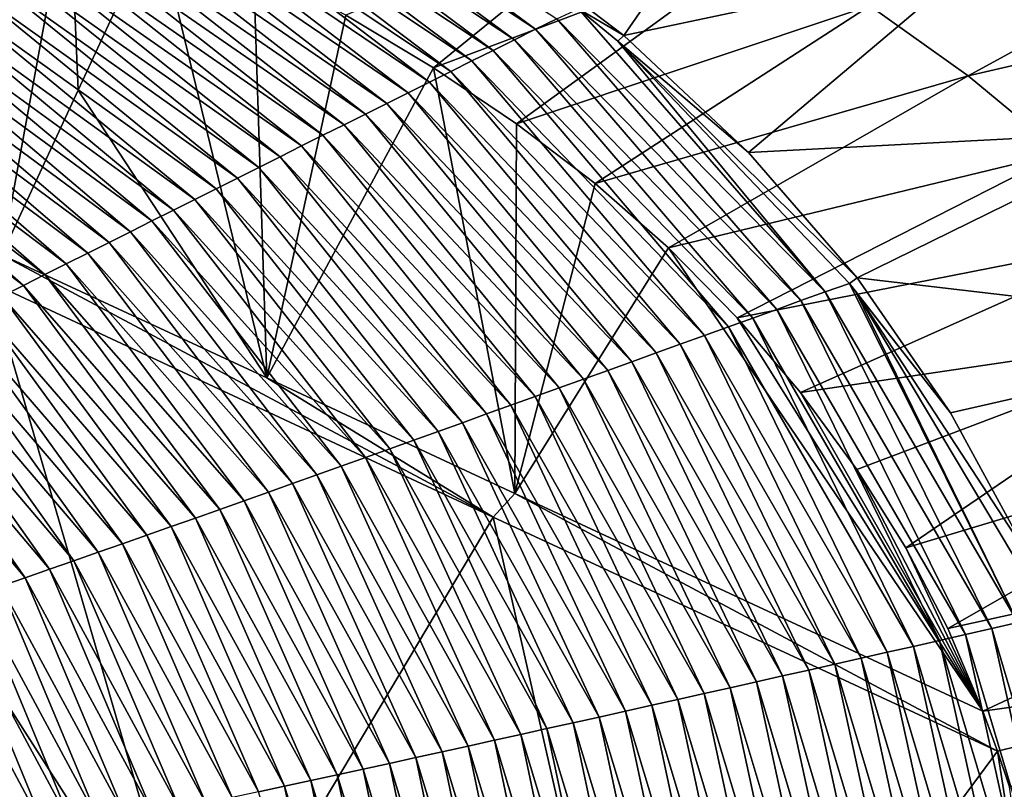
# Model space of a CAD drawing. Units: millimetres. Extents: x -302 to 302, y -262 to 240.
# Drawn here: x 58 to 92, y 20 to 46 of the extents above; entities that cross this region are included whole.
import ezdxf

# ---------------------------------------------------------------- set-up
doc = ezdxf.new("R2010")
doc.units = ezdxf.units.MM
doc.header["$LTSCALE"] = 65.185185
for name, color, linetype in [('10', 7, 'CONTINUOUS'), ('100', 7, 'CONTINUOUS'), ('55', 7, 'CONTINUOUS'), ('59', 7, 'CONTINUOUS'), ('9', 7, 'CONTINUOUS'), ('96', 7, 'CONTINUOUS'), ('99', 7, 'CONTINUOUS')]:
    doc.layers.add(name, color=color, linetype=linetype)

msp = doc.modelspace()

# ---------------------------------------------------------------- linework, layer by layer
at = {"layer": '10', "linetype": 'Continuous'}
for points in [[(73.632, 49.676, 26.332), (78.633, 45.865, 26.149), (77.056, 46.797, 26.074), (73.632, 49.676, 26.332)], [(77.056, 46.797, 26.074), (78.633, 45.865, 26.149), (78.425, 45.665, 26.024), (77.056, 46.797, 26.074)], [(78.633, 45.865, 26.149), (83.003, 41.781, 25.995), (78.425, 45.665, 26.024), (78.633, 45.865, 26.149)], [(83.003, 41.781, 25.995), (86.8, 37.396, 25.873), (78.425, 45.665, 26.024), (83.003, 41.781, 25.995)], [(78.425, 45.665, 26.024), (86.8, 37.396, 25.873), (86.523, 37.197, 25.752), (78.425, 45.665, 26.024)], [(86.8, 37.396, 25.873), (90.059, 32.683, 25.783), (86.523, 37.197, 25.752), (86.8, 37.396, 25.873)], [(86.523, 37.197, 25.752), (90.059, 32.683, 25.783), (86.748, 36.902, 25.745), (86.523, 37.197, 25.752)], [(90.059, 32.683, 25.783), (92.816, 27.608, 25.726), (86.748, 36.902, 25.745), (90.059, 32.683, 25.783)], [(86.748, 36.902, 25.745), (92.816, 27.608, 25.726), (92.729, 26.898, 25.602), (86.748, 36.902, 25.745)]]:
    msp.add_3dface(points, dxfattribs=at)
at = {"layer": '100', "linetype": 'Continuous'}
for points in [[(59.255, 51.108, 36.093), (56.033, 52.311, 36.089), (56.892, 38.206, 30.852), (59.255, 51.108, 36.093)], [(59.255, 51.108, 36.093), (56.892, 38.206, 30.852), (59.564, 43.961, 33.29), (59.255, 51.108, 36.093)], [(62.291, 49.838, 36.096), (59.255, 51.108, 36.093), (59.564, 43.961, 33.29), (62.291, 49.838, 36.096)]]:
    msp.add_3dface(points, dxfattribs=at)
at = {"layer": '55', "linetype": 'Continuous'}
for points in [[(68.917, 46.573, 36.104), (71.983, 44.741, 36.103), (79.912, 51.182, 40.805), (68.917, 46.573, 36.104)], [(79.912, 51.182, 40.805), (71.983, 44.741, 36.103), (83.64, 49.141, 40.792), (79.912, 51.182, 40.805)], [(102.16, 50.737, 46.319), (87.24, 46.909, 40.779), (90.681, 44.458, 40.767), (102.16, 50.737, 46.319)], [(105.966, 47.998, 46.286), (102.16, 50.737, 46.319), (90.681, 44.458, 40.767), (105.966, 47.998, 46.286)], [(71.983, 44.741, 36.103), (74.891, 42.785, 36.11), (83.64, 49.141, 40.792), (71.983, 44.741, 36.103)], [(83.64, 49.141, 40.792), (74.891, 42.785, 36.11), (87.24, 46.909, 40.779), (83.64, 49.141, 40.792)], [(105.966, 47.998, 46.286), (90.681, 44.458, 40.767), (93.931, 41.767, 40.755), (105.966, 47.998, 46.286)], [(74.891, 42.785, 36.11), (77.634, 40.697, 36.122), (87.24, 46.909, 40.779), (74.891, 42.785, 36.11)], [(87.24, 46.909, 40.779), (77.634, 40.697, 36.122), (90.681, 44.458, 40.767), (87.24, 46.909, 40.779)], [(77.634, 40.697, 36.122), (80.197, 38.447, 36.128), (90.681, 44.458, 40.767), (77.634, 40.697, 36.122)], [(90.681, 44.458, 40.767), (80.197, 38.447, 36.128), (93.931, 41.767, 40.755), (90.681, 44.458, 40.767)], [(80.197, 38.447, 36.128), (82.596, 35.997, 36.123), (93.931, 41.767, 40.755), (80.197, 38.447, 36.128)], [(93.931, 41.767, 40.755), (82.596, 35.997, 36.123), (96.951, 38.819, 40.742), (93.931, 41.767, 40.755)], [(82.596, 35.997, 36.123), (84.815, 33.384, 36.118), (96.951, 38.819, 40.742), (82.596, 35.997, 36.123)], [(96.951, 38.819, 40.742), (84.815, 33.384, 36.118), (99.69, 35.587, 40.729), (96.951, 38.819, 40.742)], [(84.815, 33.384, 36.118), (86.79, 30.694, 36.119), (99.69, 35.587, 40.729), (84.815, 33.384, 36.118)], [(86.79, 30.694, 36.119), (88.5, 27.955, 36.12), (99.69, 35.587, 40.729), (86.79, 30.694, 36.119)], [(99.69, 35.587, 40.729), (88.5, 27.955, 36.12), (102.075, 32.05, 40.715), (99.69, 35.587, 40.729)], [(88.5, 27.955, 36.12), (89.967, 25.14, 36.118), (102.075, 32.05, 40.715), (88.5, 27.955, 36.12)], [(102.075, 32.05, 40.715), (89.967, 25.14, 36.118), (104.052, 28.252, 40.702), (102.075, 32.05, 40.715)], [(89.967, 25.14, 36.118), (91.192, 22.247, 36.101), (104.052, 28.252, 40.702), (89.967, 25.14, 36.118)], [(104.052, 28.252, 40.702), (91.192, 22.247, 36.101), (105.625, 24.273, 40.689), (104.052, 28.252, 40.702)], [(91.192, 22.247, 36.101), (91.705, 20.846, 36.093), (105.625, 24.273, 40.689), (91.192, 22.247, 36.101)], [(91.705, 20.846, 36.093), (92.126, 19.605, 36.09), (105.625, 24.273, 40.689), (91.705, 20.846, 36.093)]]:
    msp.add_3dface(points, dxfattribs=at)
at = {"layer": '59', "linetype": 'Continuous'}
for points in [[(65.083, 53.78, 26.142), (75.555, 46.087, 25.425), (64.458, 53.376, 25.797), (65.083, 53.78, 26.142)], [(76.296, 46.455, 25.752), (75.555, 46.087, 25.425), (65.083, 53.78, 26.142), (76.296, 46.455, 25.752)], [(64.458, 53.376, 25.797), (74.813, 45.718, 25.101), (63.832, 52.972, 25.454), (64.458, 53.376, 25.797)], [(75.555, 46.087, 25.425), (74.813, 45.718, 25.101), (64.458, 53.376, 25.797), (75.555, 46.087, 25.425)], [(63.832, 52.972, 25.454), (74.071, 45.348, 24.778), (63.207, 52.567, 25.112), (63.832, 52.972, 25.454)], [(74.813, 45.718, 25.101), (74.071, 45.348, 24.778), (63.832, 52.972, 25.454), (74.813, 45.718, 25.101)], [(63.207, 52.567, 25.112), (73.328, 44.979, 24.456), (62.581, 52.16, 24.772), (63.207, 52.567, 25.112)], [(74.071, 45.348, 24.778), (73.328, 44.979, 24.456), (63.207, 52.567, 25.112), (74.071, 45.348, 24.778)], [(62.581, 52.16, 24.772), (72.585, 44.608, 24.135), (61.954, 51.753, 24.435), (62.581, 52.16, 24.772)], [(73.328, 44.979, 24.456), (72.585, 44.608, 24.135), (62.581, 52.16, 24.772), (73.328, 44.979, 24.456)], [(61.954, 51.753, 24.435), (71.842, 44.238, 23.817), (61.327, 51.345, 24.099), (61.954, 51.753, 24.435)], [(72.585, 44.608, 24.135), (71.842, 44.238, 23.817), (61.954, 51.753, 24.435), (72.585, 44.608, 24.135)], [(61.327, 51.345, 24.099), (71.098, 43.866, 23.499), (60.7, 50.936, 23.765), (61.327, 51.345, 24.099)], [(71.842, 44.238, 23.817), (71.098, 43.866, 23.499), (61.327, 51.345, 24.099), (71.842, 44.238, 23.817)], [(60.7, 50.936, 23.765), (70.354, 43.495, 23.183), (60.072, 50.527, 23.432), (60.7, 50.936, 23.765)], [(71.098, 43.866, 23.499), (70.354, 43.495, 23.183), (60.7, 50.936, 23.765), (71.098, 43.866, 23.499)], [(60.072, 50.527, 23.432), (69.609, 43.123, 22.868), (59.445, 50.116, 23.102), (60.072, 50.527, 23.432)], [(70.354, 43.495, 23.183), (69.609, 43.123, 22.868), (60.072, 50.527, 23.432), (70.354, 43.495, 23.183)], [(59.445, 50.116, 23.102), (68.864, 42.75, 22.554), (58.816, 49.705, 22.773), (59.445, 50.116, 23.102)], [(69.609, 43.123, 22.868), (68.864, 42.75, 22.554), (59.445, 50.116, 23.102), (69.609, 43.123, 22.868)], [(58.816, 49.705, 22.773), (68.118, 42.378, 22.242), (58.188, 49.292, 22.445), (58.816, 49.705, 22.773)], [(68.864, 42.75, 22.554), (68.118, 42.378, 22.242), (58.816, 49.705, 22.773), (68.864, 42.75, 22.554)], [(58.188, 49.292, 22.445), (67.372, 42.005, 21.93), (57.559, 48.879, 22.12), (58.188, 49.292, 22.445)], [(68.118, 42.378, 22.242), (67.372, 42.005, 21.93), (58.188, 49.292, 22.445), (68.118, 42.378, 22.242)], [(57.559, 48.879, 22.12), (66.626, 41.631, 21.62), (56.929, 48.465, 21.796), (57.559, 48.879, 22.12)], [(67.372, 42.005, 21.93), (66.626, 41.631, 21.62), (57.559, 48.879, 22.12), (67.372, 42.005, 21.93)], [(56.929, 48.465, 21.796), (65.88, 41.257, 21.311), (56.3, 48.051, 21.473), (56.929, 48.465, 21.796)], [(66.626, 41.631, 21.62), (65.88, 41.257, 21.311), (56.929, 48.465, 21.796), (66.626, 41.631, 21.62)], [(56.3, 48.051, 21.473), (65.133, 40.883, 21.004), (55.67, 47.635, 21.152), (56.3, 48.051, 21.473)], [(65.88, 41.257, 21.311), (65.133, 40.883, 21.004), (56.3, 48.051, 21.473), (65.88, 41.257, 21.311)], [(55.67, 47.635, 21.152), (64.385, 40.509, 20.697), (55.039, 47.219, 20.833), (55.67, 47.635, 21.152)], [(65.133, 40.883, 21.004), (64.385, 40.509, 20.697), (55.67, 47.635, 21.152), (65.133, 40.883, 21.004)], [(55.039, 47.219, 20.833), (63.638, 40.134, 20.391), (54.409, 46.802, 20.515), (55.039, 47.219, 20.833)], [(64.385, 40.509, 20.697), (63.638, 40.134, 20.391), (55.039, 47.219, 20.833), (64.385, 40.509, 20.697)], [(54.409, 46.802, 20.515), (62.89, 39.76, 20.086), (53.778, 46.385, 20.198), (54.409, 46.802, 20.515)], [(63.638, 40.134, 20.391), (62.89, 39.76, 20.086), (54.409, 46.802, 20.515), (63.638, 40.134, 20.391)], [(77.056, 46.797, 26.074), (85.674, 36.904, 25.453), (76.296, 46.455, 25.752), (77.056, 46.797, 26.074)], [(77.056, 46.797, 26.074), (78.425, 45.665, 26.024), (85.674, 36.904, 25.453), (77.056, 46.797, 26.074)], [(53.778, 46.385, 20.198), (62.141, 39.385, 19.782), (53.147, 45.967, 19.883), (53.778, 46.385, 20.198)], [(62.89, 39.76, 20.086), (62.141, 39.385, 19.782), (53.778, 46.385, 20.198), (62.89, 39.76, 20.086)], [(76.296, 46.455, 25.752), (84.831, 36.599, 25.154), (75.555, 46.087, 25.425), (76.296, 46.455, 25.752)], [(85.674, 36.904, 25.453), (84.831, 36.599, 25.154), (76.296, 46.455, 25.752), (85.674, 36.904, 25.453)], [(53.147, 45.967, 19.883), (61.393, 39.009, 19.479), (52.515, 45.548, 19.569), (53.147, 45.967, 19.883)], [(62.141, 39.385, 19.782), (61.393, 39.009, 19.479), (53.147, 45.967, 19.883), (62.141, 39.385, 19.782)], [(75.555, 46.087, 25.425), (83.987, 36.294, 24.856), (74.813, 45.718, 25.101), (75.555, 46.087, 25.425)], [(84.831, 36.599, 25.154), (83.987, 36.294, 24.856), (75.555, 46.087, 25.425), (84.831, 36.599, 25.154)], [(52.515, 45.548, 19.569), (60.644, 38.634, 19.176), (51.883, 45.129, 19.256), (52.515, 45.548, 19.569)], [(61.393, 39.009, 19.479), (60.644, 38.634, 19.176), (52.515, 45.548, 19.569), (61.393, 39.009, 19.479)], [(74.813, 45.718, 25.101), (83.143, 35.99, 24.558), (74.071, 45.348, 24.778), (74.813, 45.718, 25.101)], [(83.987, 36.294, 24.856), (83.143, 35.99, 24.558), (74.813, 45.718, 25.101), (83.987, 36.294, 24.856)], [(78.425, 45.665, 26.024), (86.523, 37.197, 25.752), (85.674, 36.904, 25.453), (78.425, 45.665, 26.024)], [(51.883, 45.129, 19.256), (59.894, 38.259, 18.874), (51.251, 44.71, 18.944), (51.883, 45.129, 19.256)], [(60.644, 38.634, 19.176), (59.894, 38.259, 18.874), (51.883, 45.129, 19.256), (60.644, 38.634, 19.176)], [(74.071, 45.348, 24.778), (82.299, 35.685, 24.261), (73.328, 44.979, 24.456), (74.071, 45.348, 24.778)], [(83.143, 35.99, 24.558), (82.299, 35.685, 24.261), (74.071, 45.348, 24.778), (83.143, 35.99, 24.558)], [(73.328, 44.979, 24.456), (81.455, 35.38, 23.964), (72.585, 44.608, 24.135), (73.328, 44.979, 24.456)], [(82.299, 35.685, 24.261), (81.455, 35.38, 23.964), (73.328, 44.979, 24.456), (82.299, 35.685, 24.261)], [(51.251, 44.71, 18.944), (59.145, 37.884, 18.573), (50.619, 44.29, 18.633), (51.251, 44.71, 18.944)], [(59.894, 38.259, 18.874), (59.145, 37.884, 18.573), (51.251, 44.71, 18.944), (59.894, 38.259, 18.874)], [(72.585, 44.608, 24.135), (80.61, 35.075, 23.668), (71.842, 44.238, 23.817), (72.585, 44.608, 24.135)], [(81.455, 35.38, 23.964), (80.61, 35.075, 23.668), (72.585, 44.608, 24.135), (81.455, 35.38, 23.964)], [(50.619, 44.29, 18.633), (58.395, 37.508, 18.272), (49.987, 43.87, 18.323), (50.619, 44.29, 18.633)], [(59.145, 37.884, 18.573), (58.395, 37.508, 18.272), (50.619, 44.29, 18.633), (59.145, 37.884, 18.573)], [(71.842, 44.238, 23.817), (79.766, 34.77, 23.373), (71.098, 43.866, 23.499), (71.842, 44.238, 23.817)], [(80.61, 35.075, 23.668), (79.766, 34.77, 23.373), (71.842, 44.238, 23.817), (80.61, 35.075, 23.668)], [(49.987, 43.87, 18.323), (57.645, 37.133, 17.971), (49.354, 43.449, 18.014), (49.987, 43.87, 18.323)], [(58.395, 37.508, 18.272), (57.645, 37.133, 17.971), (49.987, 43.87, 18.323), (58.395, 37.508, 18.272)], [(71.098, 43.866, 23.499), (78.92, 34.465, 23.079), (70.354, 43.495, 23.183), (71.098, 43.866, 23.499)], [(79.766, 34.77, 23.373), (78.92, 34.465, 23.079), (71.098, 43.866, 23.499), (79.766, 34.77, 23.373)], [(57.645, 37.133, 17.971), (56.894, 36.758, 17.671), (49.354, 43.449, 18.014), (57.645, 37.133, 17.971)], [(70.354, 43.495, 23.183), (78.075, 34.16, 22.784), (69.609, 43.123, 22.868), (70.354, 43.495, 23.183)], [(78.92, 34.465, 23.079), (78.075, 34.16, 22.784), (70.354, 43.495, 23.183), (78.92, 34.465, 23.079)], [(69.609, 43.123, 22.868), (77.229, 33.856, 22.491), (68.864, 42.75, 22.554), (69.609, 43.123, 22.868)], [(78.075, 34.16, 22.784), (77.229, 33.856, 22.491), (69.609, 43.123, 22.868), (78.075, 34.16, 22.784)], [(68.864, 42.75, 22.554), (76.383, 33.551, 22.198), (68.118, 42.378, 22.242), (68.864, 42.75, 22.554)], [(77.229, 33.856, 22.491), (76.383, 33.551, 22.198), (68.864, 42.75, 22.554), (77.229, 33.856, 22.491)], [(68.118, 42.378, 22.242), (75.537, 33.246, 21.905), (67.372, 42.005, 21.93), (68.118, 42.378, 22.242)], [(76.383, 33.551, 22.198), (75.537, 33.246, 21.905), (68.118, 42.378, 22.242), (76.383, 33.551, 22.198)], [(67.372, 42.005, 21.93), (74.69, 32.942, 21.613), (66.626, 41.631, 21.62), (67.372, 42.005, 21.93)], [(75.537, 33.246, 21.905), (74.69, 32.942, 21.613), (67.372, 42.005, 21.93), (75.537, 33.246, 21.905)], [(66.626, 41.631, 21.62), (73.843, 32.637, 21.321), (65.88, 41.257, 21.311), (66.626, 41.631, 21.62)], [(74.69, 32.942, 21.613), (73.843, 32.637, 21.321), (66.626, 41.631, 21.62), (74.69, 32.942, 21.613)], [(65.88, 41.257, 21.311), (72.996, 32.333, 21.029), (65.133, 40.883, 21.004), (65.88, 41.257, 21.311)], [(73.843, 32.637, 21.321), (72.996, 32.333, 21.029), (65.88, 41.257, 21.311), (73.843, 32.637, 21.321)], [(65.133, 40.883, 21.004), (72.148, 32.029, 20.738), (64.385, 40.509, 20.697), (65.133, 40.883, 21.004)], [(72.996, 32.333, 21.029), (72.148, 32.029, 20.738), (65.133, 40.883, 21.004), (72.996, 32.333, 21.029)], [(64.385, 40.509, 20.697), (71.301, 31.725, 20.447), (63.638, 40.134, 20.391), (64.385, 40.509, 20.697)], [(72.148, 32.029, 20.738), (71.301, 31.725, 20.447), (64.385, 40.509, 20.697), (72.148, 32.029, 20.738)], [(63.638, 40.134, 20.391), (70.453, 31.421, 20.156), (62.89, 39.76, 20.086), (63.638, 40.134, 20.391)], [(71.301, 31.725, 20.447), (70.453, 31.421, 20.156), (63.638, 40.134, 20.391), (71.301, 31.725, 20.447)], [(62.89, 39.76, 20.086), (69.605, 31.117, 19.865), (62.141, 39.385, 19.782), (62.89, 39.76, 20.086)], [(70.453, 31.421, 20.156), (69.605, 31.117, 19.865), (62.89, 39.76, 20.086), (70.453, 31.421, 20.156)], [(62.141, 39.385, 19.782), (68.756, 30.814, 19.574), (61.393, 39.009, 19.479), (62.141, 39.385, 19.782)], [(69.605, 31.117, 19.865), (68.756, 30.814, 19.574), (62.141, 39.385, 19.782), (69.605, 31.117, 19.865)], [(61.393, 39.009, 19.479), (67.908, 30.511, 19.283), (60.644, 38.634, 19.176), (61.393, 39.009, 19.479)], [(68.756, 30.814, 19.574), (67.908, 30.511, 19.283), (61.393, 39.009, 19.479), (68.756, 30.814, 19.574)], [(60.644, 38.634, 19.176), (67.059, 30.208, 18.992), (59.894, 38.259, 18.874), (60.644, 38.634, 19.176)], [(67.908, 30.511, 19.283), (67.059, 30.208, 18.992), (60.644, 38.634, 19.176), (67.908, 30.511, 19.283)], [(59.894, 38.259, 18.874), (66.21, 29.906, 18.701), (59.145, 37.884, 18.573), (59.894, 38.259, 18.874)], [(67.059, 30.208, 18.992), (66.21, 29.906, 18.701), (59.894, 38.259, 18.874), (67.059, 30.208, 18.992)], [(59.145, 37.884, 18.573), (65.36, 29.604, 18.409), (58.395, 37.508, 18.272), (59.145, 37.884, 18.573)], [(66.21, 29.906, 18.701), (65.36, 29.604, 18.409), (59.145, 37.884, 18.573), (66.21, 29.906, 18.701)], [(58.395, 37.508, 18.272), (64.511, 29.302, 18.118), (57.645, 37.133, 17.971), (58.395, 37.508, 18.272)], [(65.36, 29.604, 18.409), (64.511, 29.302, 18.118), (58.395, 37.508, 18.272), (65.36, 29.604, 18.409)], [(86.523, 37.197, 25.752), (92.414, 25.343, 25.31), (85.674, 36.904, 25.453), (86.523, 37.197, 25.752)], [(86.523, 37.197, 25.752), (86.748, 36.902, 25.745), (92.414, 25.343, 25.31), (86.523, 37.197, 25.752)], [(57.645, 37.133, 17.971), (63.662, 29.001, 17.825), (56.894, 36.758, 17.671), (57.645, 37.133, 17.971)], [(64.511, 29.302, 18.118), (63.662, 29.001, 17.825), (57.645, 37.133, 17.971), (64.511, 29.302, 18.118)], [(85.674, 36.904, 25.453), (91.501, 25.135, 25.026), (84.831, 36.599, 25.154), (85.674, 36.904, 25.453)], [(92.414, 25.343, 25.31), (91.501, 25.135, 25.026), (85.674, 36.904, 25.453), (92.414, 25.343, 25.31)], [(86.748, 36.902, 25.745), (92.729, 26.898, 25.602), (92.414, 25.343, 25.31), (86.748, 36.902, 25.745)], [(56.894, 36.758, 17.671), (62.812, 28.701, 17.533), (56.144, 36.383, 17.372), (56.894, 36.758, 17.671)], [(63.662, 29.001, 17.825), (62.812, 28.701, 17.533), (56.894, 36.758, 17.671), (63.662, 29.001, 17.825)], [(84.831, 36.599, 25.154), (90.588, 24.928, 24.743), (83.987, 36.294, 24.856), (84.831, 36.599, 25.154)], [(91.501, 25.135, 25.026), (90.588, 24.928, 24.743), (84.831, 36.599, 25.154), (91.501, 25.135, 25.026)], [(56.144, 36.383, 17.372), (61.962, 28.401, 17.239), (55.393, 36.008, 17.072), (56.144, 36.383, 17.372)], [(62.812, 28.701, 17.533), (61.962, 28.401, 17.239), (56.144, 36.383, 17.372), (62.812, 28.701, 17.533)], [(83.987, 36.294, 24.856), (89.675, 24.721, 24.461), (83.143, 35.99, 24.558), (83.987, 36.294, 24.856)], [(90.588, 24.928, 24.743), (89.675, 24.721, 24.461), (83.987, 36.294, 24.856), (90.588, 24.928, 24.743)], [(55.393, 36.008, 17.072), (61.112, 28.101, 16.946), (54.642, 35.634, 16.772), (55.393, 36.008, 17.072)], [(61.962, 28.401, 17.239), (61.112, 28.101, 16.946), (55.393, 36.008, 17.072), (61.962, 28.401, 17.239)], [(83.143, 35.99, 24.558), (88.761, 24.514, 24.178), (82.299, 35.685, 24.261), (83.143, 35.99, 24.558)], [(89.675, 24.721, 24.461), (88.761, 24.514, 24.178), (83.143, 35.99, 24.558), (89.675, 24.721, 24.461)], [(54.642, 35.634, 16.772), (60.262, 27.802, 16.651), (53.89, 35.259, 16.473), (54.642, 35.634, 16.772)], [(61.112, 28.101, 16.946), (60.262, 27.802, 16.651), (54.642, 35.634, 16.772), (61.112, 28.101, 16.946)], [(82.299, 35.685, 24.261), (87.848, 24.307, 23.896), (81.455, 35.38, 23.964), (82.299, 35.685, 24.261)], [(88.761, 24.514, 24.178), (87.848, 24.307, 23.896), (82.299, 35.685, 24.261), (88.761, 24.514, 24.178)], [(53.89, 35.259, 16.473), (59.412, 27.504, 16.356), (53.139, 34.885, 16.173), (53.89, 35.259, 16.473)], [(60.262, 27.802, 16.651), (59.412, 27.504, 16.356), (53.89, 35.259, 16.473), (60.262, 27.802, 16.651)], [(81.455, 35.38, 23.964), (86.934, 24.1, 23.613), (80.61, 35.075, 23.668), (81.455, 35.38, 23.964)], [(87.848, 24.307, 23.896), (86.934, 24.1, 23.613), (81.455, 35.38, 23.964), (87.848, 24.307, 23.896)], [(53.139, 34.885, 16.173), (58.561, 27.207, 16.059), (52.387, 34.512, 15.874), (53.139, 34.885, 16.173)], [(59.412, 27.504, 16.356), (58.561, 27.207, 16.059), (53.139, 34.885, 16.173), (59.412, 27.504, 16.356)], [(79.766, 34.77, 23.373), (85.105, 23.687, 23.049), (78.92, 34.465, 23.079), (79.766, 34.77, 23.373)], [(80.61, 35.075, 23.668), (86.019, 23.893, 23.331), (79.766, 34.77, 23.373), (80.61, 35.075, 23.668)], [(86.019, 23.893, 23.331), (85.105, 23.687, 23.049), (79.766, 34.77, 23.373), (86.019, 23.893, 23.331)], [(86.934, 24.1, 23.613), (86.019, 23.893, 23.331), (80.61, 35.075, 23.668), (86.934, 24.1, 23.613)], [(52.387, 34.512, 15.874), (57.711, 26.91, 15.761), (51.636, 34.139, 15.573), (52.387, 34.512, 15.874)], [(58.561, 27.207, 16.059), (57.711, 26.91, 15.761), (52.387, 34.512, 15.874), (58.561, 27.207, 16.059)], [(78.92, 34.465, 23.079), (84.19, 23.481, 22.767), (78.075, 34.16, 22.784), (78.92, 34.465, 23.079)], [(85.105, 23.687, 23.049), (84.19, 23.481, 22.767), (78.92, 34.465, 23.079), (85.105, 23.687, 23.049)], [(57.711, 26.91, 15.761), (56.86, 26.615, 15.462), (51.636, 34.139, 15.573), (57.711, 26.91, 15.761)], [(78.075, 34.16, 22.784), (83.275, 23.275, 22.485), (77.229, 33.856, 22.491), (78.075, 34.16, 22.784)], [(84.19, 23.481, 22.767), (83.275, 23.275, 22.485), (78.075, 34.16, 22.784), (84.19, 23.481, 22.767)], [(77.229, 33.856, 22.491), (82.36, 23.07, 22.203), (76.383, 33.551, 22.198), (77.229, 33.856, 22.491)], [(83.275, 23.275, 22.485), (82.36, 23.07, 22.203), (77.229, 33.856, 22.491), (83.275, 23.275, 22.485)], [(76.383, 33.551, 22.198), (81.445, 22.864, 21.921), (75.537, 33.246, 21.905), (76.383, 33.551, 22.198)], [(82.36, 23.07, 22.203), (81.445, 22.864, 21.921), (76.383, 33.551, 22.198), (82.36, 23.07, 22.203)], [(75.537, 33.246, 21.905), (80.53, 22.659, 21.639), (74.69, 32.942, 21.613), (75.537, 33.246, 21.905)], [(81.445, 22.864, 21.921), (80.53, 22.659, 21.639), (75.537, 33.246, 21.905), (81.445, 22.864, 21.921)], [(74.69, 32.942, 21.613), (79.614, 22.454, 21.357), (73.843, 32.637, 21.321), (74.69, 32.942, 21.613)], [(80.53, 22.659, 21.639), (79.614, 22.454, 21.357), (74.69, 32.942, 21.613), (80.53, 22.659, 21.639)], [(73.843, 32.637, 21.321), (78.698, 22.249, 21.075), (72.996, 32.333, 21.029), (73.843, 32.637, 21.321)], [(79.614, 22.454, 21.357), (78.698, 22.249, 21.075), (73.843, 32.637, 21.321), (79.614, 22.454, 21.357)], [(72.148, 32.029, 20.738), (76.866, 21.841, 20.51), (71.301, 31.725, 20.447), (72.148, 32.029, 20.738)], [(72.996, 32.333, 21.029), (77.782, 22.045, 20.793), (72.148, 32.029, 20.738), (72.996, 32.333, 21.029)], [(77.782, 22.045, 20.793), (76.866, 21.841, 20.51), (72.148, 32.029, 20.738), (77.782, 22.045, 20.793)], [(78.698, 22.249, 21.075), (77.782, 22.045, 20.793), (72.996, 32.333, 21.029), (78.698, 22.249, 21.075)], [(71.301, 31.725, 20.447), (75.95, 21.638, 20.227), (70.453, 31.421, 20.156), (71.301, 31.725, 20.447)], [(76.866, 21.841, 20.51), (75.95, 21.638, 20.227), (71.301, 31.725, 20.447), (76.866, 21.841, 20.51)], [(70.453, 31.421, 20.156), (75.033, 21.434, 19.944), (69.605, 31.117, 19.865), (70.453, 31.421, 20.156)], [(75.95, 21.638, 20.227), (75.033, 21.434, 19.944), (70.453, 31.421, 20.156), (75.95, 21.638, 20.227)], [(69.605, 31.117, 19.865), (74.116, 21.232, 19.66), (68.756, 30.814, 19.574), (69.605, 31.117, 19.865)], [(75.033, 21.434, 19.944), (74.116, 21.232, 19.66), (69.605, 31.117, 19.865), (75.033, 21.434, 19.944)], [(68.756, 30.814, 19.574), (73.199, 21.029, 19.375), (67.908, 30.511, 19.283), (68.756, 30.814, 19.574)], [(74.116, 21.232, 19.66), (73.199, 21.029, 19.375), (68.756, 30.814, 19.574), (74.116, 21.232, 19.66)], [(67.908, 30.511, 19.283), (72.283, 20.827, 19.09), (67.059, 30.208, 18.992), (67.908, 30.511, 19.283)], [(73.199, 21.029, 19.375), (72.283, 20.827, 19.09), (67.908, 30.511, 19.283), (73.199, 21.029, 19.375)], [(67.059, 30.208, 18.992), (71.365, 20.626, 18.805), (66.21, 29.906, 18.701), (67.059, 30.208, 18.992)], [(72.283, 20.827, 19.09), (71.365, 20.626, 18.805), (67.059, 30.208, 18.992), (72.283, 20.827, 19.09)], [(66.21, 29.906, 18.701), (70.448, 20.425, 18.518), (65.36, 29.604, 18.409), (66.21, 29.906, 18.701)], [(71.365, 20.626, 18.805), (70.448, 20.425, 18.518), (66.21, 29.906, 18.701), (71.365, 20.626, 18.805)], [(64.511, 29.302, 18.118), (68.613, 20.025, 17.943), (63.662, 29.001, 17.825), (64.511, 29.302, 18.118)], [(65.36, 29.604, 18.409), (69.531, 20.225, 18.231), (64.511, 29.302, 18.118), (65.36, 29.604, 18.409)], [(69.531, 20.225, 18.231), (68.613, 20.025, 17.943), (64.511, 29.302, 18.118), (69.531, 20.225, 18.231)], [(70.448, 20.425, 18.518), (69.531, 20.225, 18.231), (65.36, 29.604, 18.409), (70.448, 20.425, 18.518)], [(63.662, 29.001, 17.825), (67.696, 19.826, 17.654), (62.812, 28.701, 17.533), (63.662, 29.001, 17.825)], [(68.613, 20.025, 17.943), (67.696, 19.826, 17.654), (63.662, 29.001, 17.825), (68.613, 20.025, 17.943)], [(62.812, 28.701, 17.533), (66.778, 19.628, 17.364), (61.962, 28.401, 17.239), (62.812, 28.701, 17.533)], [(67.696, 19.826, 17.654), (66.778, 19.628, 17.364), (62.812, 28.701, 17.533), (67.696, 19.826, 17.654)], [(61.962, 28.401, 17.239), (65.861, 19.43, 17.073), (61.112, 28.101, 16.946), (61.962, 28.401, 17.239)], [(66.778, 19.628, 17.364), (65.861, 19.43, 17.073), (61.962, 28.401, 17.239), (66.778, 19.628, 17.364)], [(61.112, 28.101, 16.946), (64.943, 19.233, 16.781), (60.262, 27.802, 16.651), (61.112, 28.101, 16.946)], [(65.861, 19.43, 17.073), (64.943, 19.233, 16.781), (61.112, 28.101, 16.946), (65.861, 19.43, 17.073)], [(60.262, 27.802, 16.651), (64.025, 19.037, 16.487), (59.412, 27.504, 16.356), (60.262, 27.802, 16.651)], [(64.943, 19.233, 16.781), (64.025, 19.037, 16.487), (60.262, 27.802, 16.651), (64.943, 19.233, 16.781)], [(58.561, 27.207, 16.059), (62.189, 18.647, 15.895), (57.711, 26.91, 15.761), (58.561, 27.207, 16.059)], [(59.412, 27.504, 16.356), (63.107, 18.841, 16.192), (58.561, 27.207, 16.059), (59.412, 27.504, 16.356)], [(63.107, 18.841, 16.192), (62.189, 18.647, 15.895), (58.561, 27.207, 16.059), (63.107, 18.841, 16.192)], [(64.025, 19.037, 16.487), (63.107, 18.841, 16.192), (59.412, 27.504, 16.356), (64.025, 19.037, 16.487)], [(57.711, 26.91, 15.761), (61.272, 18.454, 15.597), (56.86, 26.615, 15.462), (57.711, 26.91, 15.761)], [(62.189, 18.647, 15.895), (61.272, 18.454, 15.597), (57.711, 26.91, 15.761), (62.189, 18.647, 15.895)], [(56.86, 26.615, 15.462), (60.354, 18.261, 15.296), (56.01, 26.321, 15.162), (56.86, 26.615, 15.462)], [(61.272, 18.454, 15.597), (60.354, 18.261, 15.296), (56.86, 26.615, 15.462), (61.272, 18.454, 15.597)], [(56.01, 26.321, 15.162), (59.436, 18.07, 14.994), (55.16, 26.027, 14.859), (56.01, 26.321, 15.162)], [(60.354, 18.261, 15.296), (59.436, 18.07, 14.994), (56.01, 26.321, 15.162), (60.354, 18.261, 15.296)], [(55.16, 26.027, 14.859), (58.518, 17.881, 14.689), (54.309, 25.735, 14.555), (55.16, 26.027, 14.859)], [(59.436, 18.07, 14.994), (58.518, 17.881, 14.689), (55.16, 26.027, 14.859), (59.436, 18.07, 14.994)], [(54.309, 25.735, 14.555), (57.601, 17.692, 14.381), (53.459, 25.445, 14.249), (54.309, 25.735, 14.555)], [(58.518, 17.881, 14.689), (57.601, 17.692, 14.381), (54.309, 25.735, 14.555), (58.518, 17.881, 14.689)], [(57.601, 17.692, 14.381), (56.683, 17.506, 14.071), (53.459, 25.445, 14.249), (57.601, 17.692, 14.381)], [(91.501, 25.135, 25.026), (94.337, 12.329, 24.712), (90.588, 24.928, 24.743), (91.501, 25.135, 25.026)], [(92.414, 25.343, 25.31), (95.282, 12.419, 24.994), (91.501, 25.135, 25.026), (92.414, 25.343, 25.31)], [(95.282, 12.419, 24.994), (94.337, 12.329, 24.712), (91.501, 25.135, 25.026), (95.282, 12.419, 24.994)], [(90.588, 24.928, 24.743), (93.392, 12.239, 24.43), (89.675, 24.721, 24.461), (90.588, 24.928, 24.743)], [(94.337, 12.329, 24.712), (93.392, 12.239, 24.43), (90.588, 24.928, 24.743), (94.337, 12.329, 24.712)], [(88.761, 24.514, 24.178), (91.501, 12.06, 23.866), (87.848, 24.307, 23.896), (88.761, 24.514, 24.178)], [(89.675, 24.721, 24.461), (92.447, 12.15, 24.148), (88.761, 24.514, 24.178), (89.675, 24.721, 24.461)], [(92.447, 12.15, 24.148), (91.501, 12.06, 23.866), (88.761, 24.514, 24.178), (92.447, 12.15, 24.148)], [(93.392, 12.239, 24.43), (92.447, 12.15, 24.148), (89.675, 24.721, 24.461), (93.392, 12.239, 24.43)], [(86.934, 24.1, 23.613), (89.61, 11.882, 23.303), (86.019, 23.893, 23.331), (86.934, 24.1, 23.613)], [(87.848, 24.307, 23.896), (90.556, 11.971, 23.584), (86.934, 24.1, 23.613), (87.848, 24.307, 23.896)], [(90.556, 11.971, 23.584), (89.61, 11.882, 23.303), (86.934, 24.1, 23.613), (90.556, 11.971, 23.584)], [(91.501, 12.06, 23.866), (90.556, 11.971, 23.584), (87.848, 24.307, 23.896), (91.501, 12.06, 23.866)], [(86.019, 23.893, 23.331), (88.663, 11.793, 23.022), (85.105, 23.687, 23.049), (86.019, 23.893, 23.331)], [(89.61, 11.882, 23.303), (88.663, 11.793, 23.022), (86.019, 23.893, 23.331), (89.61, 11.882, 23.303)], [(84.19, 23.481, 22.767), (86.77, 11.616, 22.459), (83.275, 23.275, 22.485), (84.19, 23.481, 22.767)], [(85.105, 23.687, 23.049), (87.717, 11.705, 22.74), (84.19, 23.481, 22.767), (85.105, 23.687, 23.049)], [(87.717, 11.705, 22.74), (86.77, 11.616, 22.459), (84.19, 23.481, 22.767), (87.717, 11.705, 22.74)], [(88.663, 11.793, 23.022), (87.717, 11.705, 22.74), (85.105, 23.687, 23.049), (88.663, 11.793, 23.022)], [(82.36, 23.07, 22.203), (84.876, 11.441, 21.896), (81.445, 22.864, 21.921), (82.36, 23.07, 22.203)], [(83.275, 23.275, 22.485), (85.823, 11.528, 22.177), (82.36, 23.07, 22.203), (83.275, 23.275, 22.485)], [(85.823, 11.528, 22.177), (84.876, 11.441, 21.896), (82.36, 23.07, 22.203), (85.823, 11.528, 22.177)], [(86.77, 11.616, 22.459), (85.823, 11.528, 22.177), (83.275, 23.275, 22.485), (86.77, 11.616, 22.459)], [(81.445, 22.864, 21.921), (83.928, 11.353, 21.615), (80.53, 22.659, 21.639), (81.445, 22.864, 21.921)], [(84.876, 11.441, 21.896), (83.928, 11.353, 21.615), (81.445, 22.864, 21.921), (84.876, 11.441, 21.896)], [(79.614, 22.454, 21.357), (82.033, 11.179, 21.051), (78.698, 22.249, 21.075), (79.614, 22.454, 21.357)], [(80.53, 22.659, 21.639), (82.981, 11.266, 21.333), (79.614, 22.454, 21.357), (80.53, 22.659, 21.639)], [(82.981, 11.266, 21.333), (82.033, 11.179, 21.051), (79.614, 22.454, 21.357), (82.981, 11.266, 21.333)], [(83.928, 11.353, 21.615), (82.981, 11.266, 21.333), (80.53, 22.659, 21.639), (83.928, 11.353, 21.615)], [(77.782, 22.045, 20.793), (80.137, 11.006, 20.487), (76.866, 21.841, 20.51), (77.782, 22.045, 20.793)], [(78.698, 22.249, 21.075), (81.085, 11.092, 20.77), (77.782, 22.045, 20.793), (78.698, 22.249, 21.075)], [(81.085, 11.092, 20.77), (80.137, 11.006, 20.487), (77.782, 22.045, 20.793), (81.085, 11.092, 20.77)], [(82.033, 11.179, 21.051), (81.085, 11.092, 20.77), (78.698, 22.249, 21.075), (82.033, 11.179, 21.051)], [(76.866, 21.841, 20.51), (79.188, 10.92, 20.205), (75.95, 21.638, 20.227), (76.866, 21.841, 20.51)], [(80.137, 11.006, 20.487), (79.188, 10.92, 20.205), (76.866, 21.841, 20.51), (80.137, 11.006, 20.487)], [(75.033, 21.434, 19.944), (77.29, 10.75, 19.639), (74.116, 21.232, 19.66), (75.033, 21.434, 19.944)], [(75.95, 21.638, 20.227), (78.239, 10.835, 19.922), (75.033, 21.434, 19.944), (75.95, 21.638, 20.227)], [(78.239, 10.835, 19.922), (77.29, 10.75, 19.639), (75.033, 21.434, 19.944), (78.239, 10.835, 19.922)], [(79.188, 10.92, 20.205), (78.239, 10.835, 19.922), (75.95, 21.638, 20.227), (79.188, 10.92, 20.205)], [(73.199, 21.029, 19.375), (75.392, 10.581, 19.071), (72.283, 20.827, 19.09), (73.199, 21.029, 19.375)], [(74.116, 21.232, 19.66), (76.341, 10.665, 19.355), (73.199, 21.029, 19.375), (74.116, 21.232, 19.66)], [(76.341, 10.665, 19.355), (75.392, 10.581, 19.071), (73.199, 21.029, 19.375), (76.341, 10.665, 19.355)], [(77.29, 10.75, 19.639), (76.341, 10.665, 19.355), (74.116, 21.232, 19.66), (77.29, 10.75, 19.639)], [(72.283, 20.827, 19.09), (74.443, 10.498, 18.786), (71.365, 20.626, 18.805), (72.283, 20.827, 19.09)], [(75.392, 10.581, 19.071), (74.443, 10.498, 18.786), (72.283, 20.827, 19.09), (75.392, 10.581, 19.071)], [(70.448, 20.425, 18.518), (72.544, 10.332, 18.213), (69.531, 20.225, 18.231), (70.448, 20.425, 18.518)], [(71.365, 20.626, 18.805), (73.493, 10.415, 18.5), (70.448, 20.425, 18.518), (71.365, 20.626, 18.805)], [(73.493, 10.415, 18.5), (72.544, 10.332, 18.213), (70.448, 20.425, 18.518), (73.493, 10.415, 18.5)], [(74.443, 10.498, 18.786), (73.493, 10.415, 18.5), (71.365, 20.626, 18.805), (74.443, 10.498, 18.786)], [(68.613, 20.025, 17.943), (70.644, 10.169, 17.637), (67.696, 19.826, 17.654), (68.613, 20.025, 17.943)], [(69.531, 20.225, 18.231), (71.594, 10.25, 17.926), (68.613, 20.025, 17.943), (69.531, 20.225, 18.231)], [(71.594, 10.25, 17.926), (70.644, 10.169, 17.637), (68.613, 20.025, 17.943), (71.594, 10.25, 17.926)], [(72.544, 10.332, 18.213), (71.594, 10.25, 17.926), (69.531, 20.225, 18.231), (72.544, 10.332, 18.213)], [(66.778, 19.628, 17.364), (68.743, 10.008, 17.058), (65.861, 19.43, 17.073), (66.778, 19.628, 17.364)], [(67.696, 19.826, 17.654), (69.694, 10.088, 17.348), (66.778, 19.628, 17.364), (67.696, 19.826, 17.654)], [(69.694, 10.088, 17.348), (68.743, 10.008, 17.058), (66.778, 19.628, 17.364), (69.694, 10.088, 17.348)], [(70.644, 10.169, 17.637), (69.694, 10.088, 17.348), (67.696, 19.826, 17.654), (70.644, 10.169, 17.637)]]:
    msp.add_3dface(points, dxfattribs=at)
at = {"layer": '9', "linetype": 'Continuous'}
for points in [[(73.632, 49.676, 26.332), (83.915, 53.508, 30.464), (78.633, 45.865, 26.149), (73.632, 49.676, 26.332)], [(83.915, 53.508, 30.464), (90.913, 48.467, 30.229), (78.633, 45.865, 26.149), (83.915, 53.508, 30.464)], [(90.913, 48.467, 30.229), (106.985, 49.413, 34.948), (97.236, 42.523, 30.029), (90.913, 48.467, 30.229)], [(78.633, 45.865, 26.149), (90.913, 48.467, 30.229), (83.003, 41.781, 25.995), (78.633, 45.865, 26.149)], [(90.913, 48.467, 30.229), (97.236, 42.523, 30.029), (83.003, 41.781, 25.995), (90.913, 48.467, 30.229)], [(83.003, 41.781, 25.995), (97.236, 42.523, 30.029), (86.8, 37.396, 25.873), (83.003, 41.781, 25.995)], [(97.236, 42.523, 30.029), (102.619, 35.547, 29.881), (86.8, 37.396, 25.873), (97.236, 42.523, 30.029)], [(86.8, 37.396, 25.873), (102.619, 35.547, 29.881), (90.059, 32.683, 25.783), (86.8, 37.396, 25.873)], [(90.059, 32.683, 25.783), (102.619, 35.547, 29.881), (92.816, 27.608, 25.726), (90.059, 32.683, 25.783)]]:
    msp.add_3dface(points, dxfattribs=at)
at = {"layer": '96', "linetype": 'Continuous'}
for points in [[(56.452, 37.257, 30.479), (74.07, 29.034, 31.715), (56.892, 38.206, 30.852), (56.452, 37.257, 30.479)], [(56.892, 38.206, 30.852), (74.07, 29.034, 31.715), (66.152, 33.897, 31.168), (56.892, 38.206, 30.852)], [(52.748, 29.282, 27.688), (63.852, 11.876, 26.513), (56.452, 37.257, 30.479), (52.748, 29.282, 27.688)], [(56.452, 37.257, 30.479), (63.852, 11.876, 26.513), (74.07, 29.034, 31.715), (56.452, 37.257, 30.479)], [(66.152, 33.897, 31.168), (74.07, 29.034, 31.715), (74.831, 29.859, 32.112), (66.152, 33.897, 31.168)], [(74.07, 29.034, 31.715), (91.705, 20.846, 36.093), (74.831, 29.859, 32.112), (74.07, 29.034, 31.715)], [(91.705, 20.846, 36.093), (91.192, 22.247, 36.101), (74.831, 29.859, 32.112), (91.705, 20.846, 36.093)], [(48.962, 21.134, 25.448), (63.852, 11.876, 26.513), (52.748, 29.282, 27.688), (48.962, 21.134, 25.448)], [(63.852, 11.876, 26.513), (79.627, 4.536, 30.139), (74.07, 29.034, 31.715), (63.852, 11.876, 26.513)], [(79.627, 4.536, 30.139), (91.705, 20.846, 36.093), (74.07, 29.034, 31.715), (79.627, 4.536, 30.139)], [(48.093, 19.263, 25.018), (63.852, 11.876, 26.513), (48.962, 21.134, 25.448), (48.093, 19.263, 25.018)], [(95.408, -2.797, 36.101), (91.705, 20.846, 36.093), (79.627, 4.536, 30.139), (95.408, -2.797, 36.101)], [(95.408, -2.797, 36.101), (92.126, 19.605, 36.09), (91.705, 20.846, 36.093), (95.408, -2.797, 36.101)]]:
    msp.add_3dface(points, dxfattribs=at)
at = {"layer": '99', "linetype": 'Continuous'}
for points in [[(66.152, 33.897, 31.168), (62.291, 49.838, 36.096), (59.564, 43.961, 33.29), (66.152, 33.897, 31.168)], [(65.687, 48.273, 36.102), (62.291, 49.838, 36.096), (66.152, 33.897, 31.168), (65.687, 48.273, 36.102)], [(68.917, 46.573, 36.104), (65.687, 48.273, 36.102), (66.152, 33.897, 31.168), (68.917, 46.573, 36.104)], [(71.983, 44.741, 36.103), (68.917, 46.573, 36.104), (66.152, 33.897, 31.168), (71.983, 44.741, 36.103)], [(71.983, 44.741, 36.103), (66.152, 33.897, 31.168), (74.831, 29.859, 32.112), (71.983, 44.741, 36.103)], [(74.891, 42.785, 36.11), (71.983, 44.741, 36.103), (74.831, 29.859, 32.112), (74.891, 42.785, 36.11)], [(56.892, 38.206, 30.852), (66.152, 33.897, 31.168), (59.564, 43.961, 33.29), (56.892, 38.206, 30.852)], [(77.634, 40.697, 36.122), (74.891, 42.785, 36.11), (74.831, 29.859, 32.112), (77.634, 40.697, 36.122)], [(80.197, 38.447, 36.128), (77.634, 40.697, 36.122), (74.831, 29.859, 32.112), (80.197, 38.447, 36.128)], [(91.192, 22.247, 36.101), (80.197, 38.447, 36.128), (74.831, 29.859, 32.112), (91.192, 22.247, 36.101)], [(91.192, 22.247, 36.101), (82.596, 35.997, 36.123), (80.197, 38.447, 36.128), (91.192, 22.247, 36.101)], [(91.192, 22.247, 36.101), (84.815, 33.384, 36.118), (82.596, 35.997, 36.123), (91.192, 22.247, 36.101)], [(91.192, 22.247, 36.101), (86.79, 30.694, 36.119), (84.815, 33.384, 36.118), (91.192, 22.247, 36.101)], [(91.192, 22.247, 36.101), (88.5, 27.955, 36.12), (86.79, 30.694, 36.119), (91.192, 22.247, 36.101)], [(91.192, 22.247, 36.101), (89.967, 25.14, 36.118), (88.5, 27.955, 36.12), (91.192, 22.247, 36.101)]]:
    msp.add_3dface(points, dxfattribs=at)

doc.saveas('drawing.dxf')
